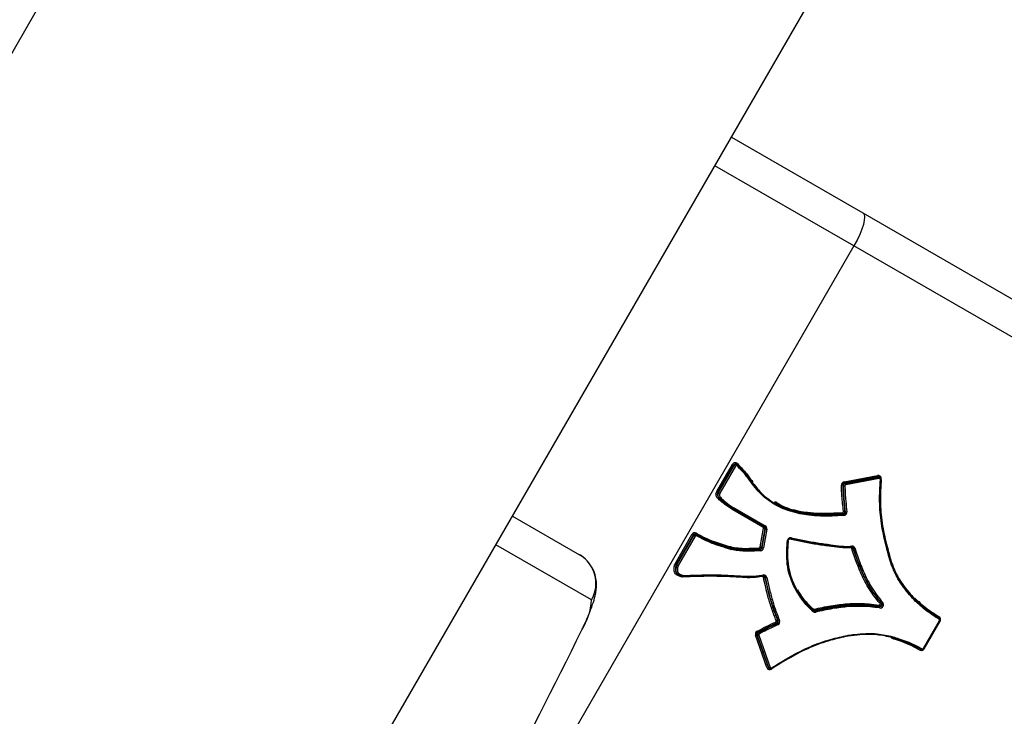
# Model space of a CAD drawing. Units: millimetres. Extents: x -10311 to 9178, y -5780 to 12519.
# Drawn here: x -5748 to -5659, y -855 to -792 of the extents above; entities that cross this region are included whole.
import ezdxf

# ---------------------------------------------------------------- set-up
doc = ezdxf.new("R2010")
doc.units = ezdxf.units.MM
doc.styles.add('SLDTEXTSTYLE0', font='TXT', dxfattribs={"width": 0.7})
doc.dimstyles.new('SLDDIMSTYLE0', dxfattribs={"dimtxt": 5, "dimasz": 3.302, "dimexe": 0, "dimexo": 0.0625, "dimgap": 1.25, "dimtad": 2, "dimdec": 0, "dimrnd": 1e-09, "dimzin": 12, "dimdsep": 46, "dimtxsty": 'SLDTEXTSTYLE0', "dimsah": 1, "dimcen": 0.09, "dimadec": 0, "dimazin": 3, "dimtfac": 1, "dimtofl": 0, "dimtmove": 0, "dimatfit": 3, "dimfxl": 0, "dimfrac": 2, "dimtolj": 1, "dimtzin": 12, "dimarcsym": 0})

# ---------------------------------------------------------------- blocks, each defined once
blk = doc.blocks.new('_D')
at = {"color": 7, "linetype": 'Continuous', "lineweight": 0}
for p, q in [((-1643.218, 2727.364), (-9768.702, 2727.364)), ((-9767.702, -3221.263), (-9767.702, 2727.364)), ((3760.681, -3221.263), (-9768.702, -3221.263))]:
    blk.add_line(p, q, dxfattribs=at)
at = {"color": 7, "linetype": 'Continuous', "lineweight": 18}
for points in [[(-9767.702, 2727.364), (-9768.21, 2724.062), (-9767.194, 2724.062)], [(-9767.702, -3221.263), (-9767.194, -3217.961), (-9768.21, -3217.961)]]:
    blk.add_solid(points, dxfattribs=at)
at = {"color": 7, "linetype": 'Continuous', "lineweight": 18, "insert": (-9774.147, -253.171), "char_height": 5, "attachment_point": 1, "rotation": 90, "style": 'SLDTEXTSTYLE0'}
blk.add_mtext('5949', dxfattribs=at)
blk = doc.blocks.new('_D_1')
at = {"color": 7, "linetype": 'Continuous', "lineweight": 0}
for p, q in [((7285.341, 1686.833), (7285.341, -5379.388)), ((-7937.385, -572.466), (-7937.385, -5379.388)), ((-7937.385, -5378.388), (7285.341, -5378.388))]:
    blk.add_line(p, q, dxfattribs=at)
at = {"color": 7, "linetype": 'Continuous', "lineweight": 18}
for points in [[(-7937.385, -5378.388), (-7934.083, -5378.896), (-7934.083, -5377.88)], [(7285.341, -5378.388), (7282.039, -5377.88), (7282.039, -5378.896)]]:
    blk.add_solid(points, dxfattribs=at)
at = {"color": 7, "linetype": 'Continuous', "lineweight": 18, "insert": (-333.129, -5371.943), "char_height": 5, "attachment_point": 1, "style": 'SLDTEXTSTYLE0'}
blk.add_mtext('15223', dxfattribs=at)
blk = doc.blocks.new('_D_2')
at = {"color": 7, "linetype": 'Continuous', "lineweight": 0}
for p, q in [((9178.346, 1959.086), (9178.346, -5779.977)), ((-9422.346, -572.475), (-9422.346, -5779.977)), ((-9422.346, -5778.977), (9178.346, -5778.977))]:
    blk.add_line(p, q, dxfattribs=at)
at = {"color": 7, "linetype": 'Continuous', "lineweight": 18}
for points in [[(-9422.346, -5778.977), (-9419.044, -5779.485), (-9419.044, -5778.469)], [(9178.346, -5778.977), (9175.044, -5778.469), (9175.044, -5779.485)]]:
    blk.add_solid(points, dxfattribs=at)
at = {"color": 7, "linetype": 'Continuous', "lineweight": 18, "insert": (-128.934, -5772.532), "char_height": 5, "attachment_point": 1, "style": 'SLDTEXTSTYLE0'}
blk.add_mtext('18601', dxfattribs=at)
blk = doc.blocks.new('_D_3')
at = {"color": 7, "linetype": 'Continuous', "lineweight": 0}
for p, q in [((-1300.015, 5003.853), (-10305.855, 5003.853)), ((-10304.855, -4706.225), (-10304.855, 5003.853)), ((-6359.496, -4706.225), (-10305.855, -4706.225))]:
    blk.add_line(p, q, dxfattribs=at)
at = {"color": 7, "linetype": 'Continuous', "lineweight": 18}
for points in [[(-10304.855, 5003.853), (-10305.363, 5000.551), (-10304.347, 5000.551)], [(-10304.855, -4706.225), (-10304.347, -4702.923), (-10305.363, -4702.923)]]:
    blk.add_solid(points, dxfattribs=at)
at = {"color": 7, "linetype": 'Continuous', "lineweight": 18, "insert": (-10311.3, 142.946), "char_height": 5, "attachment_point": 1, "rotation": 90, "style": 'SLDTEXTSTYLE0'}
blk.add_mtext('9710', dxfattribs=at)

msp = doc.modelspace()

# ---------------------------------------------------------------- linework, layer by layer
at = {"color": 7, "linetype": 'Continuous', "lineweight": 25}
for p, q in [((-5325.918, -62.717), (-5775.607, -841.602)), ((-5723.386, -871.751), (-5273.696, -92.866)), ((-5683.541, -802.738), (-5671.627, -809.616)), ((-5672.433, -812.615), (-5685.041, -805.336)), ((-5671.627, -809.616), (-5630.999, -833.073)), ((-5672.433, -812.615), (-5699.433, -859.381)), ((-5631.804, -836.072), (-5672.433, -812.615)), ((-5684.877, -834.887), (-5683.453, -832.42)), ((-5683.347, -832.482), (-5684.766, -834.94)), ((-5684.697, -834.98), (-5683.277, -832.522)), ((-5683.171, -832.583), (-5684.585, -835.034)), ((-5683.453, -832.42), (-5683.347, -832.482)), ((-5683.277, -832.522), (-5683.347, -832.482)), ((-5683.277, -832.522), (-5683.171, -832.583)), ((-5683.01, -832.445), (-5683.08, -832.405)), ((-5683.019, -832.44), (-5683.01, -832.445)), ((-5673.319, -834.001), (-5670.295, -833.428)), ((-5670.257, -833.539), (-5673.281, -834.111)), ((-5673.212, -834.151), (-5670.187, -833.579)), ((-5670.187, -833.579), (-5670.257, -833.539)), ((-5670.058, -833.601), (-5670.127, -833.56)), ((-5673.377, -834.359), (-5673.446, -834.319)), ((-5673.281, -834.111), (-5673.212, -834.151)), ((-5670.15, -833.69), (-5673.174, -834.262)), ((-5684.766, -834.94), (-5684.697, -834.98)), ((-5684.708, -835.421), (-5684.639, -835.461)), ((-5703.386, -837.11), (-5697.317, -840.614)), ((-5680.686, -838.113), (-5683.421, -836.534)), ((-5683.347, -836.462), (-5683.277, -836.502)), ((-5680.543, -838.08), (-5683.277, -836.502)), ((-5683.203, -836.43), (-5680.47, -838.007)), ((-5677.403, -836.764), (-5677.333, -836.804)), ((-5673.377, -836.947), (-5673.446, -836.907)), ((-5673.257, -836.677), (-5673.187, -836.717)), ((-5688.652, -841.425), (-5687.12, -838.772)), ((-5687.014, -838.833), (-5688.546, -841.486)), ((-5688.476, -841.526), (-5686.944, -838.873)), ((-5686.838, -838.935), (-5688.37, -841.588)), ((-5687.014, -838.833), (-5687.12, -838.772)), ((-5686.944, -838.873), (-5687.014, -838.833)), ((-5686.838, -838.935), (-5686.944, -838.873)), ((-5686.745, -838.758), (-5686.676, -838.798)), ((-5686.582, -838.844), (-5686.745, -838.758)), ((-5686.676, -838.798), (-5686.51, -838.878)), ((-5680.938, -839.904), (-5680.64, -838.215)), ((-5680.521, -838.242), (-5680.819, -839.932)), ((-5680.75, -839.972), (-5680.452, -838.282)), ((-5680.333, -838.31), (-5680.631, -840)), ((-5680.452, -838.282), (-5680.521, -838.242)), ((-5696.221, -844.711), (-5704.886, -839.708)), ((-5683.581, -840.03), (-5683.651, -839.99)), ((-5683.636, -839.994), (-5683.567, -840.034)), ((-5680.935, -840.141), (-5681.004, -840.101)), ((-5680.819, -839.932), (-5680.75, -839.972)), ((-5672.45, -840.059), (-5672.52, -840.019)), ((-5688.546, -841.486), (-5688.652, -841.425)), ((-5688.5, -841.591), (-5688.57, -841.551)), ((-5688.546, -841.486), (-5688.476, -841.526)), ((-5688.37, -841.588), (-5688.476, -841.526)), ((-5688.39, -842.389), (-5688.321, -842.429)), ((-5687.902, -842.588), (-5687.116, -842.558)), ((-5680.542, -842.562), (-5680.549, -842.558)), ((-5680.46, -842.68), (-5680.529, -842.64)), ((-5671.547, -842.572), (-5671.478, -842.612)), ((-5673.047, -845.169), (-5672.978, -845.209)), ((-5669.992, -844.969), (-5669.923, -845.009)), ((-5676.013, -845.666), (-5675.943, -845.706)), ((-5670.114, -845.333), (-5670.184, -845.293)), ((-5679.403, -846.873), (-5679.472, -846.832)), ((-5679.366, -846.569), (-5679.296, -846.609)), ((-5666.121, -849.105), (-5664.676, -846.602)), ((-5666.057, -849.141), (-5664.613, -846.639)), ((-5664.676, -846.602), (-5664.613, -846.639)), ((-5681.144, -847.651), (-5681.075, -847.691)), ((-5680.335, -850.838), (-5681.356, -847.92)), ((-5681.172, -847.937), (-5681.241, -847.897)), ((-5681.241, -847.897), (-5680.22, -850.816)), ((-5680.151, -850.856), (-5681.172, -847.937)), ((-5681.057, -847.915), (-5680.036, -850.833)), ((-5666.121, -849.105), (-5666.057, -849.141)), ((-5680.22, -850.816), (-5680.151, -850.856)), ((-5680.137, -850.917), (-5680.067, -850.957))]:
    msp.add_line(p, q, dxfattribs=at)
at = {"color": 7, "linetype": 'Continuous', "lineweight": 25, "flags": 128}
for points in [[(-5671.627, -809.616), (-5671.521, -809.744), (-5671.476, -809.967), (-5671.494, -810.277), (-5671.576, -810.661), (-5671.717, -811.104), (-5671.912, -811.59), (-5672.154, -812.101), (-5672.433, -812.615)], [(-5682.968, -832.478), (-5682.965, -832.482), (-5682.965, -832.488), (-5682.967, -832.497), (-5682.973, -832.508), (-5682.981, -832.52), (-5682.991, -832.534), (-5683.003, -832.547), (-5683.016, -832.561)], [(-5670.063, -833.598), (-5670.06, -833.599), (-5670.058, -833.601)], [(-5681.595, -834.114), (-5681.592, -834.118), (-5681.592, -834.124), (-5681.595, -834.132), (-5681.602, -834.141), (-5681.611, -834.152), (-5681.622, -834.164), (-5681.635, -834.176), (-5681.65, -834.189)], [(-5681.594, -834.115), (-5681.591, -834.119), (-5681.591, -834.125), (-5681.595, -834.133), (-5681.601, -834.143), (-5681.61, -834.154), (-5681.621, -834.166), (-5681.634, -834.178), (-5681.649, -834.19)], [(-5678.26, -839.168), (-5678.265, -839.181), (-5678.27, -839.199)], [(-5678.107, -839.072), (-5678.112, -839.091), (-5678.118, -839.108), (-5678.124, -839.124), (-5678.13, -839.137), (-5678.137, -839.147), (-5678.143, -839.154), (-5678.149, -839.157), (-5678.154, -839.156)], [(-5672.623, -839.843), (-5672.623, -839.862), (-5672.623, -839.88), (-5672.625, -839.896), (-5672.627, -839.909), (-5672.63, -839.919), (-5672.634, -839.926), (-5672.638, -839.929), (-5672.643, -839.928)], [(-5687.095, -842.472), (-5687.096, -842.491), (-5687.097, -842.509), (-5687.099, -842.525), (-5687.102, -842.538), (-5687.106, -842.549), (-5687.11, -842.555), (-5687.114, -842.559), (-5687.116, -842.559)], [(-5680.665, -842.452), (-5680.663, -842.47), (-5680.662, -842.488), (-5680.662, -842.504), (-5680.662, -842.517), (-5680.664, -842.527), (-5680.667, -842.534), (-5680.671, -842.537), (-5680.675, -842.536)], [(-5680.758, -842.548), (-5680.757, -842.561), (-5680.755, -842.58)], [(-5676.139, -845.533), (-5676.152, -845.548), (-5676.163, -845.563), (-5676.173, -845.577), (-5676.18, -845.59), (-5676.185, -845.601), (-5676.187, -845.61), (-5676.187, -845.617), (-5676.183, -845.621)], [(-5676.114, -845.661), (-5676.111, -845.665), (-5676.11, -845.671), (-5676.112, -845.681), (-5676.117, -845.692), (-5676.124, -845.705), (-5676.134, -845.719), (-5676.145, -845.733), (-5676.158, -845.748)], [(-5664.747, -846.331), (-5664.75, -846.326), (-5664.752, -846.319), (-5664.751, -846.309), (-5664.748, -846.296), (-5664.743, -846.282), (-5664.736, -846.266), (-5664.727, -846.249), (-5664.717, -846.232)], [(-5664.707, -846.469), (-5664.697, -846.452), (-5664.689, -846.436), (-5664.682, -846.42), (-5664.676, -846.405), (-5664.673, -846.392), (-5664.673, -846.382), (-5664.674, -846.375), (-5664.677, -846.371)], [(-5666.391, -849.179), (-5666.397, -849.178), (-5666.404, -849.181), (-5666.412, -849.187), (-5666.422, -849.196), (-5666.432, -849.207), (-5666.442, -849.221), (-5666.452, -849.237), (-5666.462, -849.254)], [(-5666.252, -849.145), (-5666.261, -849.161), (-5666.271, -849.177), (-5666.282, -849.191), (-5666.292, -849.203), (-5666.301, -849.212), (-5666.31, -849.218), (-5666.317, -849.22), (-5666.322, -849.219)], [(-5680.067, -850.957), (-5680.072, -850.954), (-5680.075, -850.953)]]:
    msp.add_lwpolyline(points, dxfattribs=at)
at = {"color": 7, "linetype": 'Continuous', "lineweight": 25}
for centre, radius, start, end in [((-5683.197, -832.559), 0.291, 44.63688, 151.44255), ((-5683.175, -832.577), 0.197, 61.20839, 150.91379), ((-5683.105, -832.616), 0.196, 63.93938, 151.19262), ((-5683.085, -832.63), 0.0972, 44.63688, 151.44255), ((-5682.874, -832.491), 0.179, 130.36059, 159.1014), ((-5670.242, -833.707), 0.284, 354.03655, 100.65314), ((-5670.076, -833.415), 0.219, 183.40573, 214.40011), ((-5670.221, -833.724), 0.188, 60.09312, 100.95396), ((-5670.152, -833.764), 0.189, 61.90061, 100.90381), ((-5670.368, -833.703), 0.219, 3.40573, 34.40011), ((-5681.423, -834.02), 0.283, 216.60835, 217.02853), ((-5681.534, -833.943), 0.0944, 216.60835, 217.02853), ((-5673.259, -834.302), 0.308, 101.2583, 181.92321), ((-5673.525, -834.648), 0.338, 76.49561, 97.03413), ((-5673.241, -834.312), 0.205, 101.2583, 181.92321), ((-5673.172, -834.353), 0.205, 101.2583, 181.92321), ((-5673.298, -834.031), 0.338, 256.49561, 277.03413), ((-5673.101, -833.988), 0.219, 183.40573, 214.40011), ((-5673.154, -834.363), 0.103, 101.2583, 181.92321), ((-5673.393, -834.275), 0.219, 3.40573, 34.40011), ((-5670.132, -833.783), 0.0947, 354.03655, 100.65314), ((-5670.01, -833.62), 0.175, 260.92874, 286.24132), ((-5673.283, -836.811), 0.189, 174.74214, 210.23036), ((-5673.477, -836.692), 0.102, 273.6922, 7.358), ((-5673.459, -836.703), 0.204, 273.6922, 7.358), ((-5673.39, -836.743), 0.204, 273.6922, 7.358), ((-5673.54, -837.042), 0.189, 354.74214, 30.23036), ((-5673.31, -836.961), 0.289, 79.33542, 103.22373), ((-5673.371, -836.753), 0.306, 273.6922, 7.358), ((-5673.134, -836.433), 0.289, 259.33542, 283.22373), ((-5680.576, -838.15), 0.116, 108.52559, 161.55036), ((-5680.711, -838.207), 0.193, 349.29354, 59.40006), ((-5680.58, -837.97), 0.116, 288.52559, 341.55036), ((-5680.618, -838.256), 0.29, 349.29354, 59.40006), ((-5686.863, -838.914), 0.295, 60.40724, 151.05801), ((-5686.842, -838.928), 0.196, 60.40724, 151.05801), ((-5686.773, -838.968), 0.196, 60.40724, 151.05801), ((-5686.752, -838.982), 0.0982, 60.40724, 151.05801), ((-5686.632, -838.736), 0.115, 137.68871, 191.05171), ((-5686.788, -838.82), 0.115, 317.68871, 11.05171), ((-5680.735, -838.197), 0.0966, 349.29354, 59.40006), ((-5680.703, -838.75), 0.539, 70.31491, 83.32914), ((-5680.642, -838.247), 0.193, 349.29354, 59.40006), ((-5680.271, -837.775), 0.539, 250.31491, 263.32914), ((-5678.166, -839.37), 0.303, 78.86634, 176.13618), ((-5678.439, -839.225), 0.128, 256.75242, 291.70499), ((-5678.29, -839.293), 0.0961, 77.81329, 106.91028), ((-5672.603, -840.123), 0.281, 17.40108, 94.05944), ((-5698.817, -843.21), 2.999, 329.97422, 59.9742), ((-5683.52, -839.944), 0.139, 153.23531, 199.4123), ((-5683.597, -839.811), 0.187, 253.36528, 258.00741), ((-5683.499, -839.938), 0.148, 158.33867, 202.04778), ((-5683.617, -839.792), 0.0936, 253.36528, 258.00741), ((-5683.712, -840.076), 0.139, 333.23531, 19.4123), ((-5683.508, -839.87), 0.281, 253.36528, 258.00741), ((-5683.528, -839.851), 0.187, 253.36528, 258.00741), ((-5683.704, -840.09), 0.148, 338.33867, 22.04778), ((-5681.039, -839.887), 0.102, 274.50218, 350.28555), ((-5680.839, -840.003), 0.192, 175.75746, 210.72401), ((-5681.02, -839.898), 0.204, 274.50218, 350.28555), ((-5681.001, -840.439), 0.539, 70.31491, 83.32914), ((-5680.951, -839.938), 0.204, 274.50218, 350.28555), ((-5681.1, -840.239), 0.192, 355.75746, 30.72401), ((-5680.932, -839.948), 0.306, 274.50218, 350.28555), ((-5680.568, -839.465), 0.539, 250.31491, 263.32914), ((-5672.383, -839.96), 0.348, 175.49059, 182.34063), ((-5672.725, -840.067), 0.0937, 17.40108, 94.05944), ((-5672.629, -840.115), 0.187, 17.40108, 94.05944), ((-5672.54, -840.245), 0.226, 84.78386, 114.87606), ((-5672.701, -840.077), 0.19, 17.59083, 47.48023), ((-5672.43, -839.834), 0.226, 264.78386, 294.87606), ((-5688.384, -841.58), 0.31, 149.9839, 169.21258), ((-5688.762, -842.077), 0.56, 69.92043, 82.4452), ((-5688.367, -841.59), 0.207, 149.9839, 169.21258), ((-5688.297, -841.63), 0.207, 149.9839, 169.21258), ((-5688.308, -841.065), 0.56, 249.92043, 262.4452), ((-5688.28, -841.64), 0.103, 149.9839, 169.21258), ((-5680.617, -842.729), 0.282, 12.52599, 99.81537), ((-5686.87, -842.604), 0.342, 172.86292, 179.9962), ((-5680.739, -842.673), 0.0939, 12.52599, 99.81537), ((-5680.563, -842.889), 0.251, 82.2706, 109.5392), ((-5680.715, -842.682), 0.191, 12.76559, 47.58143), ((-5680.644, -842.722), 0.189, 12.65874, 57.37718), ((-5680.426, -842.431), 0.251, 262.2706, 289.5392), ((-5701.88, -844.385), 5.668, 327.43166, 356.70673), ((-5670.044, -845.234), 0.152, 160.23649, 203.01609), ((-5670.171, -845.082), 0.101, 260.83906, 37.94118), ((-5670.152, -845.093), 0.202, 260.83906, 37.94118), ((-5670.082, -845.134), 0.202, 260.83906, 37.94118), ((-5670.063, -845.145), 0.303, 260.83906, 37.94118), ((-5669.975, -845.123), 0.155, 96.25795, 138.33283), ((-5669.939, -844.855), 0.155, 276.25795, 318.33283), ((-5675.966, -845.542), 0.282, 227.00263, 283.13488), ((-5676.075, -845.465), 0.0939, 227.00263, 283.13488), ((-5675.986, -845.523), 0.188, 227.00263, 283.13488), ((-5676.055, -845.481), 0.19, 252.52951, 282.97662), ((-5675.826, -845.533), 0.229, 185.75705, 215.51596), ((-5676.129, -845.839), 0.229, 5.75705, 35.51596), ((-5670.254, -845.393), 0.152, 340.23649, 23.01609), ((-5679.573, -846.635), 0.102, 293.91739, 22.02648), ((-5679.248, -846.635), 0.299, 198.18143, 221.31231), ((-5679.375, -846.773), 0.205, 87.39995, 120.35843), ((-5679.555, -846.645), 0.205, 293.91739, 22.02648), ((-5679.486, -846.685), 0.205, 293.91739, 22.02648), ((-5679.628, -847.07), 0.299, 18.18143, 41.31231), ((-5679.468, -846.696), 0.307, 293.91739, 22.02648), ((-5679.287, -846.404), 0.205, 267.39995, 300.35843), ((-5664.872, -846.476), 0.289, 355.18583, 57.57066), ((-5664.76, -846.552), 0.0984, 329.00477, 57.03565), ((-6068.976, -666.019), 413.766, 329.25576, 333.99461), ((-5681.065, -847.821), 0.308, 118.23985, 198.74181), ((-5681.047, -847.831), 0.205, 118.23985, 198.74181), ((-5680.898, -847.416), 0.34, 203.15566, 223.59094), ((-5680.978, -847.871), 0.205, 118.23985, 198.74181), ((-5681.321, -847.925), 0.34, 23.15566, 43.59094), ((-5680.96, -847.882), 0.103, 118.23985, 198.74181), ((-5681.258, -848.116), 0.219, 85.59989, 116.59427), ((-5681.155, -847.719), 0.219, 265.59989, 296.59427), ((-5666.328, -848.997), 0.29, 242.48232, 309.94325), ((-5666.207, -849.057), 0.0984, 242.96435, 330.99523), ((-5680.237, -851.034), 0.219, 85.59989, 116.59427), ((-5680.067, -850.745), 0.284, 199.28984, 303.1133), ((-5680.042, -850.755), 0.188, 199.0506, 239.90233), ((-5680.134, -850.638), 0.219, 265.59989, 296.59427), ((-5679.972, -850.794), 0.189, 199.10386, 237.02767), ((-5679.947, -850.802), 0.0946, 199.28984, 303.1133), ((-5679.986, -850.962), 0.121, 4.31601, 41.4598)]:
    msp.add_arc(centre, radius, start, end, dxfattribs=at)
for points, knots in [([(-5682.967, -832.479), (-5682.983, -832.463), (-5682.998, -832.446), (-5683.02, -832.44), (-5683.02, -832.44)], [0, 0, 0, 0, 0.996492, 1, 1, 1, 1]), ([(-5681.65, -834.189), (-5681.758, -834.044), (-5681.974, -833.753), (-5682.414, -833.197), (-5682.777, -832.814), (-5683.016, -832.561)], [0, 0, 0, 0, 0.254609, 0.509265, 1, 1, 1, 1]), ([(-5682.99, -832.355), (-5682.866, -832.485), (-5682.618, -832.747), (-5682.142, -833.282), (-5681.822, -833.713), (-5681.609, -833.999)], [0, 0, 0, 0, 0.251946, 0.503937, 1, 1, 1, 1]), ([(-5682.968, -832.478), (-5682.728, -832.732), (-5682.363, -833.117), (-5681.92, -833.677), (-5681.703, -833.969), (-5681.595, -834.114)], [0, 0, 0, 0, 0.490719, 0.746061, 1, 1, 1, 1]), ([(-5669.961, -833.788), (-5669.961, -833.766), (-5669.962, -833.718), (-5669.995, -833.653), (-5670.033, -833.61), (-5670.06, -833.601), (-5670.064, -833.599)], [0, 0, 0, 0, 0.285369, 0.616094, 0.945299, 1, 1, 1, 1]), ([(-5677.333, -836.915), (-5677.915, -836.755), (-5679.161, -836.411), (-5680.402, -835.594), (-5681.199, -834.778), (-5681.475, -834.418), (-5681.649, -834.19)], [0, 0, 0, 0, 0.345475, 0.740304, 0.836191, 1, 1, 1, 1]), ([(-5681.594, -834.115), (-5681.316, -834.467), (-5680.616, -835.351), (-5679.536, -836.052), (-5678.354, -836.517), (-5677.78, -836.678), (-5677.333, -836.804)], [0, 0, 0, 0, 0.259766, 0.653326, 0.730121, 1, 1, 1, 1]), ([(-5673.376, -836.679), (-5673.405, -836.45), (-5673.464, -835.992), (-5673.535, -835.204), (-5673.555, -834.642), (-5673.567, -834.313)], [0, 0, 0, 0, 0.291938, 0.583925, 1, 1, 1, 1]), ([(-5673.446, -834.319), (-5673.435, -834.648), (-5673.415, -835.207), (-5673.344, -835.992), (-5673.286, -836.448), (-5673.257, -836.677)], [0, 0, 0, 0, 0.416332, 0.707731, 1, 1, 1, 1]), ([(-5673.187, -836.717), (-5673.228, -836.395), (-5673.298, -835.844), (-5673.352, -835.056), (-5673.369, -834.591), (-5673.377, -834.359)], [0, 0, 0, 0, 0.411192, 0.706108, 1, 1, 1, 1]), ([(-5673.257, -834.366), (-5673.248, -834.598), (-5673.232, -835.06), (-5673.178, -835.845), (-5673.108, -836.394), (-5673.068, -836.714)], [0, 0, 0, 0, 0.294293, 0.588635, 1, 1, 1, 1]), ([(-5669.134, -841.267), (-5669.276, -840.749), (-5669.591, -839.596), (-5669.985, -837.778), (-5670.154, -835.789), (-5670.076, -834.458), (-5670.038, -833.793)], [0, 0, 0, 0, 0.213885, 0.475884, 0.738019, 1, 1, 1, 1]), ([(-5669.964, -833.785), (-5670.003, -834.446), (-5670.079, -835.769), (-5669.911, -837.747), (-5669.52, -839.556), (-5669.206, -840.704), (-5669.065, -841.22)], [0, 0, 0, 0, 0.26196, 0.523804, 0.785948, 1, 1, 1, 1]), ([(-5684.806, -835.475), (-5684.836, -835.432), (-5684.894, -835.347), (-5684.951, -835.197), (-5684.932, -835.036), (-5684.896, -834.937), (-5684.877, -834.887)], [0, 0, 0, 0, 0.252887, 0.501228, 0.747604, 1, 1, 1, 1]), ([(-5684.877, -834.887), (-5684.876, -834.887), (-5684.869, -834.89), (-5684.852, -834.898), (-5684.826, -834.91), (-5684.799, -834.923), (-5684.777, -834.934), (-5684.77, -834.938), (-5684.766, -834.94)], [0, 0, 0, 0, 0.0296994, 0.1443067, 0.3590905, 0.5729982, 0.7864919, 1, 1, 1, 1]), ([(-5684.766, -834.94), (-5684.782, -834.984), (-5684.812, -835.065), (-5684.829, -835.195), (-5684.781, -835.315), (-5684.734, -835.384), (-5684.708, -835.421)], [0, 0, 0, 0, 0.268125, 0.500009, 0.733932, 1, 1, 1, 1]), ([(-5684.639, -835.461), (-5684.661, -835.428), (-5684.709, -835.359), (-5684.751, -835.262), (-5684.751, -835.153), (-5684.728, -835.068), (-5684.705, -835.003), (-5684.697, -834.98)], [0, 0, 0, 0, 0.234457, 0.499527, 0.604722, 0.860233, 1, 1, 1, 1]), ([(-5684.697, -834.98), (-5684.693, -834.982), (-5684.686, -834.986), (-5684.664, -834.997), (-5684.636, -835.01), (-5684.61, -835.022), (-5684.593, -835.03), (-5684.587, -835.033), (-5684.585, -835.034)], [0, 0, 0, 0, 0.213507, 0.427, 0.640906, 0.855689, 0.970338, 1, 1, 1, 1]), ([(-5684.585, -835.034), (-5684.592, -835.053), (-5684.611, -835.106), (-5684.631, -835.172), (-5684.631, -835.253), (-5684.596, -835.326), (-5684.56, -835.38), (-5684.541, -835.407)], [0, 0, 0, 0, 0.149151, 0.416687, 0.502323, 0.747239, 1, 1, 1, 1]), ([(-5684.806, -835.475), (-5684.805, -835.474), (-5684.799, -835.469), (-5684.785, -835.456), (-5684.762, -835.44), (-5684.738, -835.426), (-5684.718, -835.419), (-5684.712, -835.42), (-5684.708, -835.421)], [0, 0, 0, 0, 0.027483, 0.145382, 0.360209, 0.573841, 0.786911, 1, 1, 1, 1]), ([(-5683.421, -836.534), (-5683.544, -836.458), (-5683.79, -836.305), (-5684.208, -836.017), (-5684.536, -835.726), (-5684.751, -835.526), (-5684.806, -835.475)], [0, 0, 0, 0, 0.248447, 0.497459, 0.870968, 1, 1, 1, 1]), ([(-5684.708, -835.421), (-5684.656, -835.47), (-5684.446, -835.665), (-5684.124, -835.95), (-5683.711, -836.235), (-5683.468, -836.386), (-5683.347, -836.462)], [0, 0, 0, 0, 0.124847, 0.499967, 0.749401, 1, 1, 1, 1]), ([(-5684.639, -835.461), (-5684.635, -835.462), (-5684.629, -835.463), (-5684.609, -835.456), (-5684.585, -835.442), (-5684.562, -835.426), (-5684.548, -835.413), (-5684.542, -835.408), (-5684.541, -835.407)], [0, 0, 0, 0, 0.213087, 0.426155, 0.639786, 0.85461, 0.972558, 1, 1, 1, 1]), ([(-5683.277, -836.502), (-5683.395, -836.429), (-5683.638, -836.278), (-5684.056, -835.99), (-5684.381, -835.701), (-5684.591, -835.506), (-5684.639, -835.461)], [0, 0, 0, 0, 0.242656, 0.500034, 0.885007, 1, 1, 1, 1]), ([(-5684.541, -835.407), (-5684.496, -835.45), (-5684.29, -835.641), (-5683.972, -835.924), (-5683.56, -836.208), (-5683.32, -836.357), (-5683.203, -836.43)], [0, 0, 0, 0, 0.110529, 0.497298, 0.755171, 1, 1, 1, 1]), ([(-5677.403, -836.764), (-5677.986, -836.631), (-5678.796, -836.446), (-5679.465, -835.972), (-5679.652, -835.839)], [0, 0, 0, 0, 0.720949, 1, 1, 1, 1]), ([(-5679.54, -835.797), (-5679.384, -835.906), (-5678.749, -836.352), (-5677.981, -836.524), (-5677.402, -836.654)], [0, 0, 0, 0, 0.245763, 1, 1, 1, 1]), ([(-5683.421, -836.534), (-5683.419, -836.531), (-5683.415, -836.525), (-5683.405, -836.51), (-5683.39, -836.49), (-5683.372, -836.471), (-5683.356, -836.46), (-5683.35, -836.461), (-5683.347, -836.462)], [0, 0, 0, 0, 0.07243, 0.141494, 0.356145, 0.570771, 0.785385, 1, 1, 1, 1]), ([(-5683.277, -836.502), (-5683.274, -836.503), (-5683.268, -836.504), (-5683.252, -836.493), (-5683.234, -836.474), (-5683.219, -836.454), (-5683.208, -836.439), (-5683.205, -836.433), (-5683.203, -836.43)], [0, 0, 0, 0, 0.214615, 0.429229, 0.643855, 0.858506, 0.927571, 1, 1, 1, 1]), ([(-5677.402, -836.654), (-5677.403, -836.656), (-5677.404, -836.663), (-5677.408, -836.681), (-5677.412, -836.708), (-5677.412, -836.736), (-5677.41, -836.757), (-5677.405, -836.762), (-5677.403, -836.764)], [0, 0, 0, 0, 0.038499, 0.142418, 0.357119, 0.571509, 0.785752, 1, 1, 1, 1]), ([(-5673.446, -836.907), (-5673.799, -836.924), (-5674.507, -836.958), (-5675.571, -836.967), (-5676.54, -836.904), (-5677.146, -836.806), (-5677.403, -836.764)], [0, 0, 0, 0, 0.266754, 0.534383, 0.802987, 1, 1, 1, 1]), ([(-5677.402, -836.654), (-5677.149, -836.695), (-5676.548, -836.792), (-5675.587, -836.854), (-5674.529, -836.846), (-5673.824, -836.811), (-5673.471, -836.794)], [0, 0, 0, 0, 0.195941, 0.464086, 0.732079, 1, 1, 1, 1]), ([(-5677.333, -836.804), (-5677.331, -836.807), (-5677.326, -836.812), (-5677.323, -836.833), (-5677.324, -836.86), (-5677.328, -836.887), (-5677.331, -836.906), (-5677.333, -836.913), (-5677.333, -836.915)], [0, 0, 0, 0, 0.214248, 0.428491, 0.642881, 0.857582, 0.961501, 1, 1, 1, 1]), ([(-5677.333, -836.804), (-5677.066, -836.847), (-5676.455, -836.946), (-5675.485, -837.007), (-5674.431, -836.998), (-5673.729, -836.964), (-5673.377, -836.947)], [0, 0, 0, 0, 0.205115, 0.469404, 0.734345, 1, 1, 1, 1]), ([(-5673.352, -837.059), (-5673.704, -837.076), (-5674.41, -837.111), (-5675.468, -837.119), (-5676.446, -837.058), (-5677.063, -836.958), (-5677.333, -836.915)], [0, 0, 0, 0, 0.264507, 0.529084, 0.793801, 1, 1, 1, 1]), ([(-5686.717, -838.658), (-5686.456, -838.805), (-5685.935, -839.099), (-5684.903, -839.503), (-5684.13, -839.735), (-5683.644, -839.882)], [0, 0, 0, 0, 0.270688, 0.541397, 1, 1, 1, 1]), ([(-5683.588, -840.139), (-5683.875, -840.052), (-5684.448, -839.88), (-5685.514, -839.528), (-5686.241, -839.142), (-5686.703, -838.897)], [0, 0, 0, 0, 0.2668657, 0.5338073, 1, 1, 1, 1]), ([(-5683.651, -839.99), (-5684.138, -839.843), (-5684.915, -839.609), (-5685.898, -839.228), (-5686.372, -838.962), (-5686.582, -838.844)], [0, 0, 0, 0, 0.483804, 0.770989, 1, 1, 1, 1]), ([(-5686.51, -838.878), (-5686.106, -839.091), (-5685.44, -839.444), (-5684.438, -839.772), (-5683.867, -839.944), (-5683.581, -840.03)], [0, 0, 0, 0, 0.433386, 0.716168, 1, 1, 1, 1]), ([(-5677.604, -843.984), (-5677.807, -843.592), (-5678.338, -842.567), (-5678.541, -841.251), (-5678.522, -840.092), (-5678.49, -839.655), (-5678.468, -839.349)], [0, 0, 0, 0, 0.27873, 0.728492, 0.809785, 1, 1, 1, 1]), ([(-5677.613, -843.877), (-5677.812, -843.492), (-5678.333, -842.487), (-5678.535, -841.194), (-5678.518, -840.048), (-5678.486, -839.608), (-5678.464, -839.3)], [0, 0, 0, 0, 0.277344, 0.723196, 0.806161, 1, 1, 1, 1]), ([(-5678.394, -839.34), (-5678.427, -839.774), (-5678.514, -840.92), (-5678.284, -842.326), (-5677.841, -843.376), (-5677.631, -843.757), (-5677.543, -843.917)], [0, 0, 0, 0, 0.273083, 0.721533, 0.882902, 1, 1, 1, 1]), ([(-5678.392, -839.343), (-5678.387, -839.32), (-5678.379, -839.273), (-5678.336, -839.211), (-5678.276, -839.168), (-5678.211, -839.149), (-5678.17, -839.154), (-5678.152, -839.157)], [0, 0, 0, 0, 0.200893, 0.411893, 0.622139, 0.83406, 1, 1, 1, 1]), ([(-5673.731, -839.96), (-5674.056, -839.921), (-5674.78, -839.832), (-5675.903, -839.676), (-5677.09, -839.456), (-5677.876, -839.285), (-5678.27, -839.199)], [0, 0, 0, 0, 0.212709, 0.47515, 0.737592, 1, 1, 1, 1]), ([(-5673.626, -839.915), (-5673.944, -839.876), (-5674.664, -839.788), (-5675.782, -839.634), (-5676.972, -839.413), (-5677.76, -839.241), (-5678.154, -839.156)], [0, 0, 0, 0, 0.2090814, 0.4727716, 0.7366395, 1, 1, 1, 1]), ([(-5678.107, -839.072), (-5677.714, -839.158), (-5676.928, -839.329), (-5675.74, -839.549), (-5674.625, -839.703), (-5673.908, -839.791), (-5673.59, -839.83)], [0, 0, 0, 0, 0.263646, 0.527328, 0.791007, 1, 1, 1, 1]), ([(-5673.59, -839.83), (-5673.591, -839.833), (-5673.592, -839.84), (-5673.595, -839.858), (-5673.6, -839.881), (-5673.609, -839.903), (-5673.618, -839.916), (-5673.623, -839.915), (-5673.626, -839.915)], [0, 0, 0, 0, 0.0635491, 0.1415497, 0.3562036, 0.5708155, 0.7854074, 1, 1, 1, 1]), ([(-5673.59, -839.83), (-5673.555, -839.832), (-5673.424, -839.843), (-5673.198, -839.859), (-5672.91, -839.861), (-5672.719, -839.849), (-5672.623, -839.843)], [0, 0, 0, 0, 0.110912, 0.407244, 0.703691, 1, 1, 1, 1]), ([(-5696.968, -847.173), (-5696.815, -846.829), (-5696.466, -846.043), (-5696.132, -845.167), (-5695.914, -844.476), (-5695.799, -843.911), (-5695.754, -843.402), (-5695.79, -842.798), (-5695.987, -842.071), (-5696.428, -841.319), (-5696.932, -840.847), (-5697.257, -840.65), (-5697.317, -840.614)], [0, 0, 0, 0, 0.174551, 0.399174, 0.573109, 0.666163, 0.736269, 0.798717, 0.859851, 0.922026, 0.985732, 1, 1, 1, 1]), ([(-5683.637, -839.883), (-5683.403, -839.929), (-5682.936, -840.02), (-5682.062, -840.052), (-5681.427, -840.013), (-5681.031, -839.989)], [0, 0, 0, 0, 0.273229, 0.546603, 1, 1, 1, 1]), ([(-5681.004, -840.101), (-5681.403, -840.125), (-5682.043, -840.165), (-5682.926, -840.132), (-5683.4, -840.04), (-5683.636, -839.994)], [0, 0, 0, 0, 0.45145, 0.725725, 1, 1, 1, 1]), ([(-5683.567, -840.034), (-5683.165, -840.101), (-5682.531, -840.207), (-5681.646, -840.185), (-5681.172, -840.156), (-5680.935, -840.141)], [0, 0, 0, 0, 0.462552, 0.730602, 1, 1, 1, 1]), ([(-5680.908, -840.253), (-5681.147, -840.268), (-5681.624, -840.298), (-5682.517, -840.319), (-5683.159, -840.212), (-5683.566, -840.144)], [0, 0, 0, 0, 0.267769, 0.535645, 1, 1, 1, 1]), ([(-5673.719, -839.903), (-5673.72, -839.905), (-5673.723, -839.914), (-5673.727, -839.932), (-5673.73, -839.95), (-5673.731, -839.957), (-5673.731, -839.96)], [0, 0, 0, 0, 0.15131, 0.662744, 0.848586, 1, 1, 1, 1]), ([(-5672.732, -839.974), (-5672.924, -839.984), (-5673.211, -839.999), (-5673.544, -839.975), (-5673.685, -839.964), (-5673.731, -839.96)], [0, 0, 0, 0, 0.5741, 0.860942, 1, 1, 1, 1]), ([(-5672.643, -839.928), (-5672.74, -839.935), (-5672.935, -839.947), (-5673.227, -839.945), (-5673.457, -839.928), (-5673.59, -839.918), (-5673.626, -839.915)], [0, 0, 0, 0, 0.295401, 0.593716, 0.888625, 1, 1, 1, 1]), ([(-5671.659, -842.603), (-5671.736, -842.428), (-5671.909, -842.032), (-5672.169, -841.411), (-5672.414, -840.73), (-5672.562, -840.269), (-5672.636, -840.039)], [0, 0, 0, 0, 0.209229, 0.472831, 0.736438, 1, 1, 1, 1]), ([(-5672.52, -840.019), (-5672.446, -840.249), (-5672.299, -840.707), (-5672.055, -841.386), (-5671.797, -842.004), (-5671.624, -842.398), (-5671.547, -842.572)], [0, 0, 0, 0, 0.2640198, 0.5271988, 0.7907156, 1, 1, 1, 1]), ([(-5671.478, -842.612), (-5671.552, -842.443), (-5671.723, -842.053), (-5671.981, -841.436), (-5672.228, -840.752), (-5672.376, -840.29), (-5672.45, -840.059)], [0, 0, 0, 0, 0.202473, 0.468378, 0.734664, 1, 1, 1, 1]), ([(-5672.335, -840.039), (-5672.261, -840.269), (-5672.113, -840.73), (-5671.867, -841.411), (-5671.61, -842.025), (-5671.44, -842.413), (-5671.366, -842.581)], [0, 0, 0, 0, 0.265798, 0.531643, 0.797481, 1, 1, 1, 1]), ([(-5688.014, -842.635), (-5688.123, -842.601), (-5688.315, -842.543), (-5688.545, -842.424), (-5688.679, -842.275), (-5688.743, -842.097), (-5688.748, -841.84), (-5688.711, -841.643), (-5688.688, -841.522)], [0, 0, 0, 0, 0.2256459, 0.3999384, 0.5073725, 0.6144833, 0.7640105, 1, 1, 1, 1]), ([(-5688.57, -841.551), (-5688.592, -841.667), (-5688.626, -841.851), (-5688.623, -842.084), (-5688.571, -842.234), (-5688.457, -842.36), (-5688.345, -842.412), (-5688.274, -842.446)], [0, 0, 0, 0, 0.330394, 0.522692, 0.647892, 0.773556, 1, 1, 1, 1]), ([(-5687.906, -842.588), (-5688.008, -842.557), (-5688.187, -842.502), (-5688.398, -842.394), (-5688.509, -842.261), (-5688.551, -842.122), (-5688.558, -841.896), (-5688.524, -841.717), (-5688.5, -841.591)], [0, 0, 0, 0, 0.237197, 0.415254, 0.514889, 0.611074, 0.726681, 1, 1, 1, 1]), ([(-5688.382, -841.62), (-5688.405, -841.741), (-5688.437, -841.908), (-5688.432, -842.111), (-5688.399, -842.223), (-5688.307, -842.33), (-5688.122, -842.422), (-5687.961, -842.473), (-5687.867, -842.502)], [0, 0, 0, 0, 0.295944, 0.409385, 0.492975, 0.577262, 0.753586, 1, 1, 1, 1]), ([(-5669.065, -841.22), (-5669.063, -841.222), (-5669.06, -841.225), (-5669.069, -841.235), (-5669.087, -841.247), (-5669.109, -841.257), (-5669.125, -841.264), (-5669.132, -841.267), (-5669.134, -841.267)], [0, 0, 0, 0, 0.214316, 0.428628, 0.643063, 0.857756, 0.95967, 1, 1, 1, 1]), ([(-5666.977, -844.719), (-5667.159, -844.51), (-5667.736, -843.847), (-5668.48, -842.859), (-5668.909, -841.849), (-5669.084, -841.396), (-5669.134, -841.267)], [0, 0, 0, 0, 0.203971, 0.646756, 0.899256, 1, 1, 1, 1]), ([(-5669.065, -841.22), (-5669.015, -841.347), (-5668.843, -841.795), (-5668.419, -842.793), (-5667.681, -843.771), (-5667.11, -844.427), (-5666.929, -844.635)], [0, 0, 0, 0, 0.10038, 0.352912, 0.79564, 1, 1, 1, 1]), ([(-5687.867, -842.502), (-5687.867, -842.503), (-5687.869, -842.511), (-5687.872, -842.53), (-5687.879, -842.555), (-5687.888, -842.577), (-5687.897, -842.588), (-5687.901, -842.588), (-5687.902, -842.588)], [0, 0, 0, 0, 0.024555, 0.165812, 0.402403, 0.635984, 0.868161, 1, 1, 1, 1]), ([(-5687.867, -842.502), (-5687.807, -842.5), (-5687.682, -842.495), (-5687.49, -842.488), (-5687.293, -842.48), (-5687.161, -842.475), (-5687.095, -842.472)], [0, 0, 0, 0, 0.233265, 0.48827, 0.743276, 1, 1, 1, 1]), ([(-5682.445, -842.636), (-5682.833, -842.612), (-5683.61, -842.566), (-5684.777, -842.521), (-5685.948, -842.527), (-5686.728, -842.547), (-5687.119, -842.558)], [0, 0, 0, 0, 0.249823, 0.499753, 0.749668, 1, 1, 1, 1]), ([(-5687.095, -842.472), (-5686.704, -842.462), (-5685.922, -842.441), (-5684.749, -842.435), (-5683.58, -842.48), (-5682.803, -842.527), (-5682.414, -842.55)], [0, 0, 0, 0, 0.250166, 0.500355, 0.750558, 1, 1, 1, 1]), ([(-5680.675, -842.536), (-5680.84, -842.563), (-5681.171, -842.618), (-5681.673, -842.657), (-5682.098, -842.649), (-5682.355, -842.639), (-5682.445, -842.636)], [0, 0, 0, 0, 0.281057, 0.564931, 0.846674, 1, 1, 1, 1]), ([(-5682.414, -842.55), (-5682.324, -842.554), (-5682.07, -842.563), (-5681.65, -842.571), (-5681.155, -842.533), (-5680.828, -842.479), (-5680.665, -842.452)], [0, 0, 0, 0, 0.1541319, 0.436078, 0.7181591, 1, 1, 1, 1]), ([(-5680.671, -842.537), (-5680.646, -842.535), (-5680.6, -842.532), (-5680.561, -842.554), (-5680.544, -842.564)], [0, 0, 0, 0, 0.54639, 1, 1, 1, 1]), ([(-5687.984, -842.55), (-5687.987, -842.553), (-5687.993, -842.559), (-5688.002, -842.582), (-5688.009, -842.607), (-5688.013, -842.626), (-5688.014, -842.634), (-5688.014, -842.635)], [0, 0, 0, 0, 0.267437, 0.536491, 0.809013, 0.971707, 1, 1, 1, 1]), ([(-5687.212, -842.603), (-5687.277, -842.606), (-5687.474, -842.614), (-5687.741, -842.624), (-5687.943, -842.632), (-5688.014, -842.635)], [0, 0, 0, 0, 0.243717, 0.73446, 1, 1, 1, 1]), ([(-5682.546, -842.681), (-5682.929, -842.658), (-5683.702, -842.612), (-5684.866, -842.567), (-5686.039, -842.572), (-5686.821, -842.593), (-5687.212, -842.603)], [0, 0, 0, 0, 0.247114, 0.498093, 0.749059, 1, 1, 1, 1]), ([(-5680.755, -842.58), (-5680.918, -842.607), (-5681.245, -842.661), (-5681.74, -842.701), (-5682.174, -842.696), (-5682.442, -842.685), (-5682.546, -842.681)], [0, 0, 0, 0, 0.275298, 0.550808, 0.826218, 1, 1, 1, 1]), ([(-5682.538, -842.63), (-5682.538, -842.631), (-5682.54, -842.638), (-5682.542, -842.652), (-5682.545, -842.669), (-5682.545, -842.677), (-5682.546, -842.681)], [0, 0, 0, 0, 0.008898, 0.606343, 0.75177, 1, 1, 1, 1]), ([(-5682.414, -842.55), (-5682.415, -842.555), (-5682.415, -842.562), (-5682.418, -842.58), (-5682.422, -842.602), (-5682.429, -842.624), (-5682.437, -842.637), (-5682.443, -842.636), (-5682.445, -842.636)], [0, 0, 0, 0, 0.089185, 0.141434, 0.356086, 0.570728, 0.785364, 1, 1, 1, 1]), ([(-5679.479, -846.596), (-5679.617, -846.248), (-5679.893, -845.55), (-5680.278, -844.231), (-5680.506, -843.258), (-5680.647, -842.652)], [0, 0, 0, 0, 0.274021, 0.548014, 1, 1, 1, 1]), ([(-5680.529, -842.64), (-5680.388, -843.245), (-5680.162, -844.214), (-5679.778, -845.528), (-5679.503, -846.222), (-5679.366, -846.569)], [0, 0, 0, 0, 0.452853, 0.7265847, 1, 1, 1, 1]), ([(-5679.296, -846.609), (-5679.513, -846.036), (-5679.863, -845.111), (-5680.203, -843.784), (-5680.374, -843.048), (-5680.46, -842.68)], [0, 0, 0, 0, 0.448558, 0.7246, 1, 1, 1, 1]), ([(-5680.342, -842.668), (-5680.256, -843.035), (-5680.085, -843.769), (-5679.747, -845.091), (-5679.399, -846.011), (-5679.183, -846.581)], [0, 0, 0, 0, 0.276124, 0.552291, 1, 1, 1, 1]), ([(-5671.547, -842.572), (-5671.551, -842.571), (-5671.558, -842.569), (-5671.58, -842.572), (-5671.608, -842.581), (-5671.632, -842.59), (-5671.649, -842.598), (-5671.655, -842.601), (-5671.659, -842.603)], [0, 0, 0, 0, 0.214617, 0.429234, 0.643862, 0.858513, 0.926076, 1, 1, 1, 1]), ([(-5670.091, -845.02), (-5670.271, -844.794), (-5670.632, -844.341), (-5671.13, -843.626), (-5671.455, -843.034), (-5671.619, -842.686), (-5671.659, -842.603)], [0, 0, 0, 0, 0.3011805, 0.6025074, 0.9040625, 1, 1, 1, 1]), ([(-5671.547, -842.572), (-5671.508, -842.655), (-5671.345, -842.999), (-5671.023, -843.585), (-5670.53, -844.294), (-5670.171, -844.744), (-5669.992, -844.969)], [0, 0, 0, 0, 0.095904, 0.396494, 0.697702, 1, 1, 1, 1]), ([(-5671.478, -842.612), (-5671.474, -842.613), (-5671.467, -842.615), (-5671.445, -842.611), (-5671.417, -842.603), (-5671.393, -842.594), (-5671.376, -842.586), (-5671.37, -842.583), (-5671.366, -842.581)], [0, 0, 0, 0, 0.214617, 0.429234, 0.643862, 0.858513, 0.926076, 1, 1, 1, 1]), ([(-5669.923, -845.009), (-5670.104, -844.782), (-5670.467, -844.326), (-5670.968, -843.605), (-5671.285, -843.018), (-5671.445, -842.682), (-5671.478, -842.612)], [0, 0, 0, 0, 0.30511, 0.611665, 0.919246, 1, 1, 1, 1]), ([(-5671.366, -842.581), (-5671.333, -842.65), (-5671.176, -842.983), (-5670.862, -843.564), (-5670.364, -844.279), (-5670.004, -844.732), (-5669.824, -844.958)], [0, 0, 0, 0, 0.080688, 0.38734, 0.693749, 1, 1, 1, 1]), ([(-5677.604, -843.984), (-5677.601, -843.982), (-5677.595, -843.978), (-5677.58, -843.968), (-5677.562, -843.953), (-5677.546, -843.936), (-5677.538, -843.923), (-5677.542, -843.919), (-5677.543, -843.917)], [0, 0, 0, 0, 0.055615, 0.141642, 0.356302, 0.57089, 0.785445, 1, 1, 1, 1]), ([(-5676.158, -845.748), (-5676.303, -845.611), (-5676.593, -845.338), (-5676.995, -844.893), (-5677.32, -844.43), (-5677.515, -844.122), (-5677.604, -843.984)], [0, 0, 0, 0, 0.261603, 0.523456, 0.785304, 1, 1, 1, 1]), ([(-5677.552, -843.81), (-5677.473, -843.934), (-5677.287, -844.227), (-5676.975, -844.677), (-5676.575, -845.124), (-5676.284, -845.397), (-5676.139, -845.533)], [0, 0, 0, 0, 0.196254, 0.464238, 0.73226, 1, 1, 1, 1]), ([(-5677.543, -843.917), (-5677.456, -844.054), (-5677.262, -844.359), (-5676.942, -844.815), (-5676.545, -845.255), (-5676.258, -845.525), (-5676.114, -845.661)], [0, 0, 0, 0, 0.215171, 0.476568, 0.737125, 1, 1, 1, 1]), ([(-5676.054, -845.556), (-5675.8, -845.498), (-5675.291, -845.383), (-5674.523, -845.236), (-5673.782, -845.136), (-5673.299, -845.082), (-5673.073, -845.057)], [0, 0, 0, 0, 0.258166, 0.516381, 0.774601, 1, 1, 1, 1]), ([(-5673.047, -845.169), (-5673.271, -845.194), (-5673.751, -845.248), (-5674.487, -845.347), (-5675.252, -845.494), (-5675.759, -845.609), (-5676.013, -845.666)], [0, 0, 0, 0, 0.224782, 0.483058, 0.741107, 1, 1, 1, 1]), ([(-5675.943, -845.706), (-5675.688, -845.648), (-5675.177, -845.533), (-5674.406, -845.385), (-5673.671, -845.287), (-5673.195, -845.234), (-5672.978, -845.209)], [0, 0, 0, 0, 0.260043, 0.521047, 0.781804, 1, 1, 1, 1]), ([(-5673.073, -845.057), (-5672.98, -845.055), (-5672.595, -845.046), (-5671.92, -845.036), (-5671.048, -845.058), (-5670.474, -845.141), (-5670.187, -845.182)], [0, 0, 0, 0, 0.097141, 0.397915, 0.698834, 1, 1, 1, 1]), ([(-5673.073, -845.057), (-5673.073, -845.059), (-5673.073, -845.067), (-5673.072, -845.085), (-5673.068, -845.112), (-5673.062, -845.14), (-5673.055, -845.161), (-5673.05, -845.167), (-5673.047, -845.169)], [0, 0, 0, 0, 0.043468, 0.142026, 0.356708, 0.571198, 0.785597, 1, 1, 1, 1]), ([(-5670.184, -845.293), (-5670.467, -845.252), (-5671.036, -845.17), (-5671.902, -845.149), (-5672.572, -845.158), (-5672.955, -845.167), (-5673.047, -845.169)], [0, 0, 0, 0, 0.300178, 0.601346, 0.903593, 1, 1, 1, 1]), ([(-5672.978, -845.209), (-5672.898, -845.207), (-5672.527, -845.199), (-5671.863, -845.189), (-5670.984, -845.208), (-5670.405, -845.292), (-5670.114, -845.333)], [0, 0, 0, 0, 0.083094, 0.387261, 0.692842, 1, 1, 1, 1]), ([(-5672.978, -845.209), (-5672.975, -845.212), (-5672.97, -845.217), (-5672.962, -845.238), (-5672.956, -845.266), (-5672.953, -845.293), (-5672.951, -845.312), (-5672.951, -845.319), (-5672.951, -845.322)], [0, 0, 0, 0, 0.2144025, 0.4288019, 0.6432921, 0.8579737, 0.9565319, 1, 1, 1, 1]), ([(-5666.977, -844.719), (-5666.975, -844.717), (-5666.97, -844.712), (-5666.958, -844.699), (-5666.942, -844.679), (-5666.929, -844.658), (-5666.924, -844.641), (-5666.928, -844.637), (-5666.929, -844.635)], [0, 0, 0, 0, 0.039269, 0.14234, 0.357037, 0.571447, 0.785721, 1, 1, 1, 1]), ([(-5664.707, -846.469), (-5664.923, -846.334), (-5665.355, -846.063), (-5665.976, -845.614), (-5666.507, -845.153), (-5666.835, -844.849), (-5666.977, -844.719)], [0, 0, 0, 0, 0.266394, 0.532939, 0.799451, 1, 1, 1, 1]), ([(-5666.952, -844.51), (-5666.822, -844.63), (-5666.504, -844.924), (-5665.986, -845.376), (-5665.366, -845.826), (-5664.933, -846.097), (-5664.717, -846.232)], [0, 0, 0, 0, 0.18772, 0.458504, 0.729333, 1, 1, 1, 1]), ([(-5666.929, -844.635), (-5666.79, -844.764), (-5666.464, -845.064), (-5665.938, -845.522), (-5665.322, -845.967), (-5664.893, -846.236), (-5664.677, -846.371)], [0, 0, 0, 0, 0.199913, 0.466603, 0.732645, 1, 1, 1, 1]), ([(-5672.951, -845.322), (-5673.166, -845.346), (-5673.64, -845.399), (-5674.371, -845.497), (-5675.139, -845.643), (-5675.647, -845.759), (-5675.902, -845.816)], [0, 0, 0, 0, 0.217559, 0.478392, 0.739221, 1, 1, 1, 1]), ([(-5670.111, -845.444), (-5670.398, -845.403), (-5670.972, -845.321), (-5671.845, -845.301), (-5672.504, -845.311), (-5672.873, -845.32), (-5672.951, -845.322)], [0, 0, 0, 0, 0.306146, 0.612022, 0.917746, 1, 1, 1, 1]), ([(-5681.21, -847.55), (-5680.935, -847.403), (-5680.385, -847.109), (-5679.816, -846.855), (-5679.532, -846.728)], [0, 0, 0, 0, 0.4995419, 1, 1, 1, 1]), ([(-5679.472, -846.832), (-5679.756, -846.959), (-5680.322, -847.212), (-5680.87, -847.504), (-5681.144, -847.651)], [0, 0, 0, 0, 0.500417, 1, 1, 1, 1]), ([(-5681.075, -847.691), (-5680.859, -847.575), (-5680.477, -847.371), (-5679.918, -847.101), (-5679.574, -846.949), (-5679.403, -846.873)], [0, 0, 0, 0, 0.393876, 0.697421, 1, 1, 1, 1]), ([(-5679.344, -846.977), (-5679.514, -847.053), (-5679.856, -847.204), (-5680.413, -847.473), (-5680.793, -847.676), (-5681.008, -847.791)], [0, 0, 0, 0, 0.302905, 0.605846, 1, 1, 1, 1]), ([(-5664.613, -846.639), (-5664.604, -846.619), (-5664.584, -846.576), (-5664.584, -846.502), (-5664.611, -846.431), (-5664.648, -846.39), (-5664.673, -846.374), (-5664.677, -846.371)], [0, 0, 0, 0, 0.212461, 0.461546, 0.711965, 0.944697, 1, 1, 1, 1]), ([(-5668.952, -848.137), (-5669.415, -848.029), (-5670.21, -847.844), (-5671.376, -847.827), (-5672.251, -847.908), (-5672.785, -847.972), (-5672.977, -847.995)], [0, 0, 0, 0, 0.352678, 0.604592, 0.857651, 1, 1, 1, 1]), ([(-5672.966, -847.911), (-5672.772, -847.887), (-5672.235, -847.822), (-5671.351, -847.741), (-5670.173, -847.759), (-5669.369, -847.946), (-5668.901, -848.054)], [0, 0, 0, 0, 0.14213, 0.394359, 0.647103, 1, 1, 1, 1]), ([(-5679.895, -850.881), (-5679.332, -850.529), (-5678.205, -849.822), (-5676.43, -848.914), (-5674.665, -848.29), (-5673.494, -848.029), (-5672.966, -847.911)], [0, 0, 0, 0, 0.261228, 0.522785, 0.7845, 1, 1, 1, 1]), ([(-5672.977, -847.995), (-5673.502, -848.112), (-5674.665, -848.372), (-5676.418, -848.992), (-5678.185, -849.896), (-5679.307, -850.6), (-5679.869, -850.952)], [0, 0, 0, 0, 0.215065, 0.476558, 0.737981, 1, 1, 1, 1]), ([(-5672.966, -847.911), (-5672.965, -847.913), (-5672.965, -847.92), (-5672.963, -847.938), (-5672.962, -847.962), (-5672.964, -847.984), (-5672.969, -847.997), (-5672.974, -847.996), (-5672.977, -847.995)], [0, 0, 0, 0, 0.045392, 0.141928, 0.356604, 0.571119, 0.785558, 1, 1, 1, 1]), ([(-5666.462, -849.254), (-5666.687, -849.135), (-5667.138, -848.896), (-5667.837, -848.583), (-5668.489, -848.361), (-5668.902, -848.232), (-5669.072, -848.179)], [0, 0, 0, 0, 0.270507, 0.541176, 0.811799, 1, 1, 1, 1]), ([(-5668.901, -848.054), (-5668.901, -848.057), (-5668.903, -848.064), (-5668.909, -848.081), (-5668.919, -848.105), (-5668.931, -848.126), (-5668.943, -848.138), (-5668.949, -848.137), (-5668.952, -848.137)], [0, 0, 0, 0, 0.047855, 0.141829, 0.3565, 0.571041, 0.785519, 1, 1, 1, 1]), ([(-5666.322, -849.219), (-5666.546, -849.1), (-5666.994, -848.863), (-5667.688, -848.552), (-5668.347, -848.325), (-5668.77, -848.194), (-5668.952, -848.137)], [0, 0, 0, 0, 0.267355, 0.533397, 0.800087, 1, 1, 1, 1]), ([(-5668.901, -848.054), (-5668.718, -848.111), (-5668.291, -848.244), (-5667.626, -848.473), (-5666.927, -848.786), (-5666.477, -849.025), (-5666.252, -849.145)], [0, 0, 0, 0, 0.200083, 0.46675, 0.73345, 1, 1, 1, 1]), ([(-5666.322, -849.219), (-5666.301, -849.228), (-5666.258, -849.246), (-5666.185, -849.241), (-5666.117, -849.212), (-5666.077, -849.172), (-5666.061, -849.147), (-5666.057, -849.141)], [0, 0, 0, 0, 0.217833, 0.45818, 0.700353, 0.939071, 1, 1, 1, 1]), ([(-5680.074, -850.951), (-5680.071, -850.953), (-5680.05, -850.972), (-5679.996, -850.985), (-5679.925, -850.983), (-5679.884, -850.962), (-5679.865, -850.953)], [0, 0, 0, 0, 0.0538289, 0.3861374, 0.7161791, 1, 1, 1, 1])]:
    msp.add_open_spline(points, degree=3, knots=knots, dxfattribs=at)

# ---------------------------------------------------------------- dimensions: what is measured, and where the dimension line sits
at = {"color": 7, "linetype": 'Continuous', "lineweight": 18}
for base, p1, p2, angle, picture, middle in [((-10304.855, 5003.853), (-6359.496, -4706.225), (-1300.015, 5003.853), 90, '_D_3', (-10304.855, 148.814)), ((-9767.702, 2727.364), (3760.681, -3221.263), (-1643.218, 2727.364), 90, '_D', (-9767.702, -246.949)), ((9178.346, -5778.977), (-9422.346, -572.475), (9178.346, 1959.086), 0, '_D_2', (-122, -5778.977)), ((7285.341, -5378.388), (-7937.385, -572.466), (7285.341, 1686.833), 0, '_D_1', (-326.022, -5378.388))]:
    dim = msp.add_linear_dim(base=base, p1=p1, p2=p2, angle=angle, dimstyle='SLDDIMSTYLE0', dxfattribs=at)
    dim.commit()
    dim.dimension.update_dxf_attribs({"geometry": picture, "text_midpoint": middle, "dimtype": 160})

doc.saveas('drawing.dxf')
